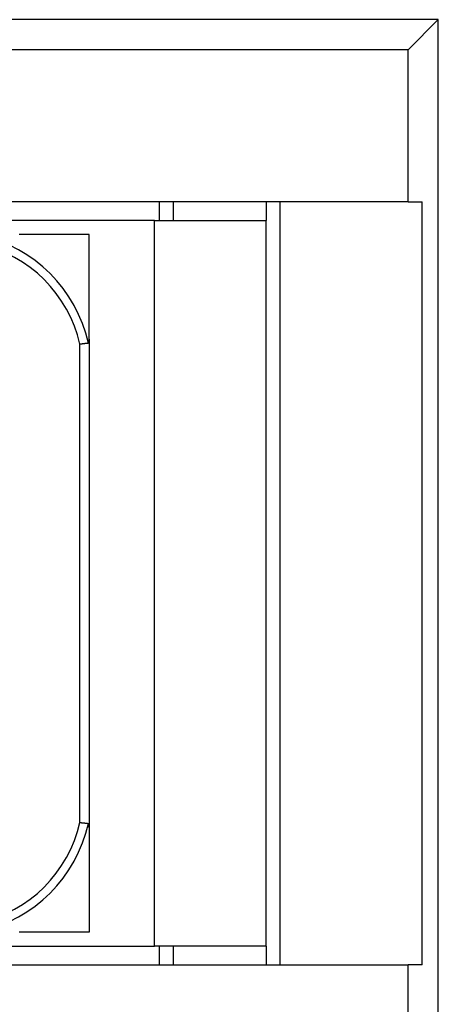
# Model space of a CAD drawing. Units: millimetres. Extents: x 0 to 841, y 0 to 594.
# Drawn here: x 181 to 188, y 488 to 504 of the extents above; entities that cross this region are included whole.
import ezdxf

# ---------------------------------------------------------------- set-up
doc = ezdxf.new("R2010")
doc.units = ezdxf.units.MM
doc.layers.add('SLD-0', color=179, linetype='Continuous')

msp = doc.modelspace()

# ---------------------------------------------------------------- linework, layer by layer
at = {"layer": 'SLD-0'}
for p, q in [((187.97, 503.847), (151.97, 503.847)), ((187.486, 503.362), (187.97, 503.847)), ((187.97, 442.917), (187.97, 503.847)), ((187.486, 503.362), (152.455, 503.362)), ((187.486, 500.907), (187.486, 503.362)), ((187.486, 500.907), (152.455, 500.907)), ((183.47, 500.907), (183.47, 500.607)), ((183.695, 500.907), (183.695, 500.607)), ((185.195, 500.907), (185.195, 500.607)), ((185.42, 488.607), (185.42, 500.907)), ((187.486, 500.907), (187.711, 500.907)), ((187.711, 488.607), (187.711, 500.907)), ((183.395, 500.607), (156.545, 500.607)), ((183.395, 488.907), (183.395, 500.607)), ((183.395, 500.607), (185.195, 500.607)), ((185.195, 488.907), (185.195, 500.607)), ((181.228, 500.382), (181.213, 500.382)), ((181.242, 500.382), (181.228, 500.382)), ((181.257, 500.382), (181.242, 500.382)), ((181.271, 500.382), (181.257, 500.382)), ((181.285, 500.382), (181.271, 500.382)), ((181.299, 500.382), (181.285, 500.382)), ((181.314, 500.382), (181.299, 500.382)), ((181.328, 500.382), (181.314, 500.382)), ((181.341, 500.382), (181.328, 500.382)), ((181.355, 500.382), (181.341, 500.382)), ((181.369, 500.382), (181.355, 500.382)), ((181.383, 500.382), (181.369, 500.382)), ((181.396, 500.382), (181.383, 500.382)), ((181.41, 500.382), (181.396, 500.382)), ((181.423, 500.382), (181.41, 500.382)), ((181.437, 500.382), (181.423, 500.382)), ((181.45, 500.382), (181.437, 500.382)), ((181.463, 500.382), (181.45, 500.382)), ((181.476, 500.382), (181.463, 500.382)), ((181.49, 500.382), (181.476, 500.382)), ((181.503, 500.382), (181.49, 500.382)), ((181.516, 500.382), (181.503, 500.382)), ((181.528, 500.382), (181.516, 500.382)), ((181.541, 500.382), (181.528, 500.382)), ((181.554, 500.382), (181.541, 500.382)), ((181.567, 500.382), (181.554, 500.382)), ((181.579, 500.382), (181.567, 500.382)), ((181.592, 500.382), (181.579, 500.382)), ((181.605, 500.382), (181.592, 500.382)), ((181.617, 500.382), (181.605, 500.382)), ((181.63, 500.382), (181.617, 500.382)), ((181.642, 500.382), (181.63, 500.382)), ((181.654, 500.382), (181.642, 500.382)), ((181.667, 500.382), (181.654, 500.382)), ((181.679, 500.382), (181.667, 500.382)), ((181.691, 500.382), (181.679, 500.382)), ((181.703, 500.382), (181.691, 500.382)), ((181.715, 500.382), (181.703, 500.382)), ((181.728, 500.382), (181.715, 500.382)), ((181.74, 500.382), (181.728, 500.382)), ((181.752, 500.382), (181.74, 500.382)), ((181.764, 500.382), (181.752, 500.382)), ((181.776, 500.382), (181.764, 500.382)), ((181.799, 500.382), (181.776, 500.382)), ((181.823, 500.382), (181.799, 500.382)), ((181.846, 500.382), (181.823, 500.382)), ((181.87, 500.382), (181.846, 500.382)), ((181.893, 500.382), (181.87, 500.382)), ((181.916, 500.382), (181.893, 500.382)), ((181.94, 500.382), (181.916, 500.382)), ((181.963, 500.382), (181.94, 500.382)), ((181.986, 500.382), (181.963, 500.382)), ((182.008, 500.382), (181.986, 500.382)), ((182.031, 500.382), (182.008, 500.382)), ((182.054, 500.382), (182.031, 500.382)), ((182.077, 500.382), (182.054, 500.382)), ((182.099, 500.382), (182.077, 500.382)), ((182.122, 500.382), (182.099, 500.382)), ((182.144, 500.382), (182.122, 500.382)), ((182.167, 500.382), (182.144, 500.382)), ((182.189, 500.382), (182.167, 500.382)), ((182.212, 500.382), (182.189, 500.382)), ((182.256, 500.382), (182.212, 500.382)), ((182.301, 500.382), (182.256, 500.382)), ((182.345, 500.382), (182.301, 500.382)), ((182.345, 500.337), (182.345, 500.382)), ((182.345, 500.292), (182.345, 500.337)), ((182.345, 500.248), (182.345, 500.292)), ((182.345, 500.225), (182.345, 500.248)), ((182.345, 500.203), (182.345, 500.225)), ((182.345, 500.18), (182.345, 500.203)), ((182.345, 500.158), (182.345, 500.18)), ((182.345, 500.135), (182.345, 500.158)), ((182.345, 500.113), (182.345, 500.135)), ((182.345, 500.09), (182.345, 500.113)), ((182.345, 500.067), (182.345, 500.09)), ((182.345, 500.045), (182.345, 500.067)), ((182.345, 500.022), (182.345, 500.045)), ((182.345, 499.999), (182.345, 500.022)), ((182.345, 499.976), (182.345, 499.999)), ((182.345, 499.953), (182.345, 499.976)), ((182.345, 499.929), (182.345, 499.953)), ((182.345, 499.906), (182.345, 499.929)), ((182.345, 499.883), (182.345, 499.906)), ((182.345, 499.859), (182.345, 499.883)), ((182.345, 499.835), (182.345, 499.859)), ((182.345, 499.812), (182.345, 499.835)), ((182.345, 499.8), (182.345, 499.812)), ((182.345, 499.788), (182.345, 499.8)), ((182.345, 499.776), (182.345, 499.788)), ((182.345, 499.764), (182.345, 499.776)), ((182.345, 499.752), (182.345, 499.764)), ((182.345, 499.739), (182.345, 499.752)), ((182.345, 499.727), (182.345, 499.739)), ((182.345, 499.715), (182.345, 499.727)), ((182.345, 499.703), (182.345, 499.715)), ((182.345, 499.69), (182.345, 499.703)), ((182.345, 499.678), (182.345, 499.69)), ((182.345, 499.666), (182.345, 499.678)), ((182.345, 499.653), (182.345, 499.666)), ((182.345, 499.641), (182.345, 499.653)), ((182.345, 499.628), (182.345, 499.641)), ((182.345, 499.616), (182.345, 499.628)), ((182.345, 499.603), (182.345, 499.616)), ((182.345, 499.59), (182.345, 499.603)), ((182.345, 499.577), (182.345, 499.59)), ((182.345, 499.565), (182.345, 499.577)), ((182.345, 499.552), (182.345, 499.565)), ((182.345, 499.539), (182.345, 499.552)), ((182.345, 499.526), (182.345, 499.539)), ((182.345, 499.513), (182.345, 499.526)), ((182.345, 499.499), (182.345, 499.513)), ((182.345, 499.486), (182.345, 499.499)), ((182.345, 499.473), (182.345, 499.486)), ((182.345, 499.459), (182.345, 499.473)), ((182.345, 499.446), (182.345, 499.459)), ((182.345, 499.432), (182.345, 499.446)), ((182.345, 499.419), (182.345, 499.432)), ((182.345, 499.405), (182.345, 499.419)), ((182.345, 499.391), (182.345, 499.405)), ((182.345, 499.378), (182.345, 499.391)), ((182.345, 499.364), (182.345, 499.378)), ((182.345, 499.35), (182.345, 499.364)), ((182.345, 499.336), (182.345, 499.35)), ((182.345, 499.321), (182.345, 499.336)), ((182.345, 499.307), (182.345, 499.321)), ((182.345, 499.293), (182.345, 499.307)), ((182.345, 499.278), (182.345, 499.293)), ((182.345, 499.264), (182.345, 499.278)), ((182.345, 499.249), (182.345, 499.264)), ((182.345, 499.235), (182.345, 499.249)), ((182.345, 499.22), (182.345, 499.235)), ((182.345, 499.205), (182.345, 499.22)), ((182.345, 499.19), (182.345, 499.205)), ((182.345, 499.175), (182.345, 499.19)), ((182.345, 499.16), (182.345, 499.175)), ((182.345, 499.144), (182.345, 499.16)), ((182.345, 499.129), (182.345, 499.144)), ((182.345, 499.114), (182.345, 499.129)), ((182.345, 499.098), (182.345, 499.114)), ((182.345, 499.083), (182.345, 499.098)), ((182.345, 499.067), (182.345, 499.083)), ((182.345, 499.051), (182.345, 499.067)), ((182.345, 499.036), (182.345, 499.051)), ((182.345, 499.02), (182.345, 499.036)), ((182.345, 499.004), (182.345, 499.02)), ((182.345, 498.988), (182.345, 499.004)), ((182.345, 498.972), (182.345, 498.988)), ((182.345, 498.956), (182.345, 498.972)), ((182.345, 498.94), (182.345, 498.956)), ((182.345, 498.924), (182.345, 498.94)), ((182.345, 498.908), (182.345, 498.924)), ((182.345, 498.892), (182.345, 498.908)), ((182.345, 498.86), (182.345, 498.892)), ((182.345, 498.827), (182.345, 498.86)), ((182.345, 498.795), (182.345, 498.827)), ((182.345, 498.762), (182.345, 498.795)), ((182.345, 498.697), (182.345, 498.762)), ((182.201, 498.613), (182.195, 498.613)), ((182.195, 490.9), (182.195, 498.613)), ((182.206, 498.614), (182.201, 498.613)), ((182.209, 498.614), (182.206, 498.614)), ((182.211, 498.615), (182.209, 498.614)), ((182.214, 498.615), (182.211, 498.615)), ((182.216, 498.615), (182.214, 498.615)), ((182.219, 498.615), (182.216, 498.615)), ((182.222, 498.616), (182.219, 498.615)), ((182.224, 498.616), (182.222, 498.616)), ((182.227, 498.616), (182.224, 498.616)), ((182.229, 498.617), (182.227, 498.616)), ((182.232, 498.617), (182.229, 498.617)), ((182.235, 498.617), (182.232, 498.617)), ((182.236, 498.617), (182.235, 498.617)), ((182.237, 498.617), (182.236, 498.617)), ((182.238, 498.618), (182.237, 498.617)), ((182.24, 498.618), (182.238, 498.618)), ((182.241, 498.618), (182.24, 498.618)), ((182.242, 498.618), (182.241, 498.618)), ((182.243, 498.618), (182.242, 498.618)), ((182.245, 498.618), (182.243, 498.618)), ((182.246, 498.618), (182.245, 498.618)), ((182.247, 498.619), (182.246, 498.618)), ((182.248, 498.619), (182.247, 498.619)), ((182.25, 498.619), (182.248, 498.619)), ((182.251, 498.619), (182.25, 498.619)), ((182.252, 498.619), (182.251, 498.619)), ((182.253, 498.619), (182.252, 498.619)), ((182.255, 498.619), (182.253, 498.619)), ((182.256, 498.62), (182.255, 498.619)), ((182.257, 498.62), (182.256, 498.62)), ((182.258, 498.62), (182.257, 498.62)), ((182.259, 498.62), (182.258, 498.62)), ((182.261, 498.62), (182.259, 498.62)), ((182.262, 498.62), (182.261, 498.62)), ((182.263, 498.62), (182.262, 498.62)), ((182.264, 498.62), (182.263, 498.62)), ((182.265, 498.621), (182.264, 498.62)), ((182.267, 498.621), (182.265, 498.621)), ((182.268, 498.621), (182.267, 498.621)), ((182.269, 498.621), (182.268, 498.621)), ((182.27, 498.621), (182.269, 498.621)), ((182.271, 498.621), (182.27, 498.621)), ((182.272, 498.621), (182.271, 498.621)), ((182.274, 498.622), (182.272, 498.621)), ((182.275, 498.622), (182.274, 498.622)), ((182.276, 498.622), (182.275, 498.622)), ((182.277, 498.622), (182.276, 498.622)), ((182.278, 498.622), (182.277, 498.622)), ((182.279, 498.622), (182.278, 498.622)), ((182.28, 498.622), (182.279, 498.622)), ((182.281, 498.622), (182.28, 498.622)), ((182.283, 498.623), (182.281, 498.622)), ((182.284, 498.623), (182.283, 498.623)), ((182.285, 498.623), (182.284, 498.623)), ((182.286, 498.623), (182.285, 498.623)), ((182.287, 498.623), (182.286, 498.623)), ((182.288, 498.623), (182.287, 498.623)), ((182.289, 498.623), (182.288, 498.623)), ((182.29, 498.623), (182.289, 498.623)), ((182.291, 498.623), (182.29, 498.623)), ((182.292, 498.624), (182.291, 498.623)), ((182.293, 498.624), (182.292, 498.624)), ((182.294, 498.624), (182.293, 498.624)), ((182.295, 498.624), (182.294, 498.624)), ((182.296, 498.624), (182.295, 498.624)), ((182.297, 498.624), (182.296, 498.624)), ((182.298, 498.624), (182.297, 498.624)), ((182.299, 498.624), (182.298, 498.624)), ((182.3, 498.624), (182.299, 498.624)), ((182.301, 498.625), (182.3, 498.624)), ((182.3, 498.624), (182.3, 498.624)), ((182.302, 498.625), (182.301, 498.625)), ((182.301, 498.625), (182.301, 498.625)), ((182.303, 498.625), (182.302, 498.625)), ((182.302, 498.625), (182.302, 498.625)), ((182.304, 498.625), (182.303, 498.625)), ((182.303, 498.625), (182.303, 498.625)), ((182.303, 498.625), (182.303, 498.625)), ((182.305, 498.625), (182.304, 498.625)), ((182.304, 498.625), (182.304, 498.625)), ((182.306, 498.625), (182.305, 498.625)), ((182.307, 498.625), (182.306, 498.625)), ((182.308, 498.625), (182.307, 498.625)), ((182.309, 498.625), (182.308, 498.625)), ((182.31, 498.626), (182.309, 498.626)), ((182.309, 498.626), (182.309, 498.625)), ((182.311, 498.626), (182.31, 498.626)), ((182.312, 498.626), (182.311, 498.626)), ((182.313, 498.626), (182.312, 498.626)), ((182.314, 498.626), (182.313, 498.626)), ((182.313, 498.626), (182.313, 498.626)), ((182.315, 498.626), (182.314, 498.626)), ((182.316, 498.626), (182.315, 498.626)), ((182.317, 498.626), (182.316, 498.626)), ((182.316, 498.626), (182.316, 498.626)), ((182.318, 498.626), (182.317, 498.626)), ((182.319, 498.627), (182.318, 498.626)), ((182.32, 498.627), (182.319, 498.627)), ((182.319, 498.627), (182.319, 498.627)), ((182.321, 498.627), (182.32, 498.627)), ((182.322, 498.627), (182.321, 498.627)), ((182.323, 498.627), (182.322, 498.627)), ((182.322, 498.627), (182.322, 498.627)), ((182.324, 498.627), (182.323, 498.627)), ((182.326, 498.627), (182.324, 498.627)), ((182.324, 498.627), (182.324, 498.627)), ((182.327, 498.627), (182.326, 498.627)), ((182.329, 498.628), (182.327, 498.627)), ((182.331, 498.628), (182.329, 498.628)), ((182.331, 498.628), (182.332, 498.628)), ((182.332, 498.628), (182.332, 498.628)), ((182.332, 498.628), (182.332, 498.628)), ((182.332, 498.628), (182.333, 498.628)), ((182.333, 498.628), (182.333, 498.629)), ((182.333, 498.629), (182.333, 498.629)), ((182.333, 498.629), (182.333, 498.629)), ((182.333, 498.629), (182.333, 498.629)), ((182.333, 498.629), (182.333, 498.629)), ((182.336, 498.631), (182.336, 498.632)), ((182.336, 498.632), (182.337, 498.632)), ((182.336, 498.631), (182.336, 498.631)), ((182.336, 498.631), (182.336, 498.631)), ((182.336, 498.631), (182.336, 498.631)), ((182.337, 498.632), (182.337, 498.633)), ((182.337, 498.633), (182.337, 498.633)), ((182.337, 498.633), (182.337, 498.633)), ((182.337, 498.633), (182.337, 498.633)), ((182.337, 498.633), (182.338, 498.633)), ((182.337, 498.632), (182.337, 498.632)), ((182.337, 498.632), (182.337, 498.632)), ((182.337, 498.632), (182.337, 498.632)), ((182.337, 498.632), (182.337, 498.632)), ((182.338, 498.635), (182.339, 498.636)), ((182.338, 498.634), (182.338, 498.635)), ((182.338, 498.635), (182.338, 498.635)), ((182.338, 498.635), (182.338, 498.635)), ((182.338, 498.635), (182.338, 498.635)), ((182.338, 498.633), (182.338, 498.634)), ((182.338, 498.634), (182.338, 498.634)), ((182.338, 498.634), (182.338, 498.634)), ((182.338, 498.634), (182.338, 498.634)), ((182.338, 498.634), (182.338, 498.634)), ((182.339, 498.637), (182.339, 498.638)), ((182.339, 498.638), (182.339, 498.638)), ((182.339, 498.638), (182.34, 498.638)), ((182.339, 498.636), (182.339, 498.637)), ((182.339, 498.637), (182.339, 498.637)), ((182.339, 498.637), (182.339, 498.637)), ((182.339, 498.637), (182.339, 498.637)), ((182.339, 498.637), (182.339, 498.637)), ((182.339, 498.636), (182.339, 498.636)), ((182.339, 498.636), (182.339, 498.636)), ((182.339, 498.636), (182.339, 498.636)), ((182.34, 498.641), (182.341, 498.642)), ((182.34, 498.64), (182.34, 498.641)), ((182.34, 498.641), (182.34, 498.641)), ((182.34, 498.639), (182.34, 498.64)), ((182.34, 498.64), (182.34, 498.64)), ((182.34, 498.64), (182.34, 498.64)), ((182.34, 498.638), (182.34, 498.639)), ((182.34, 498.639), (182.34, 498.639)), ((182.34, 498.639), (182.34, 498.639)), ((182.34, 498.639), (182.34, 498.639)), ((182.34, 498.638), (182.34, 498.638)), ((182.341, 498.645), (182.341, 498.646)), ((182.341, 498.644), (182.341, 498.645)), ((182.341, 498.645), (182.341, 498.645)), ((182.341, 498.643), (182.341, 498.644)), ((182.341, 498.642), (182.341, 498.643)), ((182.341, 498.643), (182.341, 498.643)), ((182.341, 498.642), (182.341, 498.642)), ((182.342, 498.65), (182.342, 498.651)), ((182.342, 498.651), (182.343, 498.651)), ((182.342, 498.649), (182.342, 498.65)), ((182.342, 498.65), (182.342, 498.65)), ((182.342, 498.648), (182.342, 498.649)), ((182.342, 498.647), (182.342, 498.648)), ((182.342, 498.648), (182.342, 498.648)), ((182.342, 498.646), (182.342, 498.647)), ((182.342, 498.647), (182.342, 498.647)), ((182.341, 498.646), (182.342, 498.646)), ((182.343, 498.658), (182.344, 498.659)), ((182.343, 498.657), (182.343, 498.658)), ((182.343, 498.656), (182.343, 498.657)), ((182.343, 498.657), (182.343, 498.657)), ((182.343, 498.655), (182.343, 498.656)), ((182.343, 498.656), (182.343, 498.656)), ((182.343, 498.654), (182.343, 498.655)), ((182.343, 498.653), (182.343, 498.654)), ((182.343, 498.654), (182.343, 498.654)), ((182.343, 498.652), (182.343, 498.653)), ((182.343, 498.653), (182.343, 498.653)), ((182.343, 498.651), (182.343, 498.652)), ((182.344, 498.67), (182.345, 498.671)), ((182.344, 498.669), (182.344, 498.67)), ((182.344, 498.67), (182.344, 498.67)), ((182.344, 498.668), (182.344, 498.669)), ((182.344, 498.667), (182.344, 498.668)), ((182.344, 498.668), (182.344, 498.668)), ((182.344, 498.666), (182.344, 498.667)), ((182.344, 498.665), (182.344, 498.666)), ((182.344, 498.666), (182.344, 498.666)), ((182.344, 498.664), (182.344, 498.665)), ((182.344, 498.663), (182.344, 498.664)), ((182.344, 498.664), (182.344, 498.664)), ((182.344, 498.662), (182.344, 498.663)), ((182.344, 498.661), (182.344, 498.662)), ((182.344, 498.662), (182.344, 498.662)), ((182.344, 498.66), (182.344, 498.661)), ((182.344, 498.661), (182.344, 498.661)), ((182.344, 498.659), (182.344, 498.66)), ((182.344, 498.659), (182.344, 498.659)), ((182.345, 498.694), (182.345, 498.697)), ((182.345, 498.697), (182.345, 490.816)), ((182.345, 498.691), (182.345, 498.694)), ((182.345, 498.69), (182.345, 498.691)), ((182.345, 498.689), (182.345, 498.69)), ((182.345, 498.687), (182.345, 498.689)), ((182.345, 498.686), (182.345, 498.687)), ((182.345, 498.685), (182.345, 498.686)), ((182.345, 498.683), (182.345, 498.685)), ((182.345, 498.682), (182.345, 498.683)), ((182.345, 498.681), (182.345, 498.682)), ((182.345, 498.679), (182.345, 498.681)), ((182.345, 498.678), (182.345, 498.679)), ((182.345, 498.677), (182.345, 498.678)), ((182.345, 498.676), (182.345, 498.677)), ((182.345, 498.675), (182.345, 498.676)), ((182.345, 498.674), (182.345, 498.675)), ((182.345, 498.675), (182.345, 498.675)), ((182.345, 498.673), (182.345, 498.674)), ((182.345, 498.672), (182.345, 498.673)), ((182.345, 498.673), (182.345, 498.673)), ((182.345, 498.671), (182.345, 498.672)), ((182.345, 498.671), (182.345, 498.671)), ((182.195, 490.9), (182.201, 490.9)), ((182.201, 490.9), (182.206, 490.899)), ((182.206, 490.899), (182.209, 490.899)), ((182.209, 490.899), (182.211, 490.898)), ((182.211, 490.898), (182.214, 490.898)), ((182.214, 490.898), (182.216, 490.898)), ((182.216, 490.898), (182.219, 490.898)), ((182.219, 490.898), (182.222, 490.897)), ((182.222, 490.897), (182.224, 490.897)), ((182.224, 490.897), (182.227, 490.897)), ((182.227, 490.897), (182.229, 490.896)), ((182.229, 490.896), (182.232, 490.896)), ((182.232, 490.896), (182.235, 490.896)), ((182.235, 490.896), (182.236, 490.896)), ((182.236, 490.896), (182.237, 490.896)), ((182.237, 490.896), (182.238, 490.895)), ((182.238, 490.895), (182.24, 490.895)), ((182.24, 490.895), (182.241, 490.895)), ((182.241, 490.895), (182.242, 490.895)), ((182.242, 490.895), (182.243, 490.895)), ((182.243, 490.895), (182.245, 490.895)), ((182.245, 490.895), (182.246, 490.895)), ((182.246, 490.895), (182.247, 490.894)), ((182.247, 490.894), (182.248, 490.894)), ((182.248, 490.894), (182.25, 490.894)), ((182.25, 490.894), (182.251, 490.894)), ((182.251, 490.894), (182.252, 490.894)), ((182.252, 490.894), (182.253, 490.894)), ((182.253, 490.894), (182.255, 490.894)), ((182.255, 490.894), (182.256, 490.893)), ((182.256, 490.893), (182.257, 490.893)), ((182.257, 490.893), (182.258, 490.893)), ((182.258, 490.893), (182.259, 490.893)), ((182.259, 490.893), (182.261, 490.893)), ((182.261, 490.893), (182.262, 490.893)), ((182.262, 490.893), (182.263, 490.893)), ((182.263, 490.893), (182.264, 490.893)), ((182.264, 490.893), (182.265, 490.892)), ((182.265, 490.892), (182.267, 490.892)), ((182.267, 490.892), (182.268, 490.892)), ((182.268, 490.892), (182.269, 490.892)), ((182.269, 490.892), (182.27, 490.892)), ((182.27, 490.892), (182.271, 490.892)), ((182.271, 490.892), (182.272, 490.892)), ((182.272, 490.892), (182.274, 490.891)), ((182.274, 490.891), (182.275, 490.891)), ((182.275, 490.891), (182.276, 490.891)), ((182.276, 490.891), (182.277, 490.891)), ((182.277, 490.891), (182.278, 490.891)), ((182.278, 490.891), (182.279, 490.891)), ((182.279, 490.891), (182.28, 490.891)), ((182.28, 490.891), (182.281, 490.891)), ((182.281, 490.891), (182.283, 490.89)), ((182.283, 490.89), (182.284, 490.89)), ((182.284, 490.89), (182.285, 490.89)), ((182.285, 490.89), (182.286, 490.89)), ((182.286, 490.89), (182.287, 490.89)), ((182.287, 490.89), (182.288, 490.89)), ((182.288, 490.89), (182.289, 490.89)), ((182.289, 490.89), (182.29, 490.89)), ((182.29, 490.89), (182.291, 490.89)), ((182.291, 490.89), (182.292, 490.889)), ((182.292, 490.889), (182.293, 490.889)), ((182.293, 490.889), (182.294, 490.889)), ((182.294, 490.889), (182.295, 490.889)), ((182.295, 490.889), (182.296, 490.889)), ((182.296, 490.889), (182.297, 490.889)), ((182.297, 490.889), (182.298, 490.889)), ((182.298, 490.889), (182.299, 490.889)), ((182.299, 490.889), (182.3, 490.889)), ((182.3, 490.889), (182.3, 490.889)), ((182.3, 490.889), (182.301, 490.888)), ((182.301, 490.888), (182.301, 490.888)), ((182.301, 490.888), (182.302, 490.888)), ((182.302, 490.888), (182.302, 490.888)), ((182.302, 490.888), (182.303, 490.888)), ((182.303, 490.888), (182.303, 490.888)), ((182.303, 490.888), (182.303, 490.888)), ((182.303, 490.888), (182.304, 490.888)), ((182.304, 490.888), (182.304, 490.888)), ((182.304, 490.888), (182.305, 490.888)), ((182.305, 490.888), (182.306, 490.888)), ((182.306, 490.888), (182.307, 490.888)), ((182.307, 490.888), (182.308, 490.888)), ((182.308, 490.888), (182.309, 490.888)), ((182.309, 490.888), (182.309, 490.888)), ((182.309, 490.888), (182.31, 490.887)), ((182.31, 490.887), (182.311, 490.887)), ((182.311, 490.887), (182.312, 490.887)), ((182.312, 490.887), (182.313, 490.887)), ((182.313, 490.887), (182.313, 490.887)), ((182.313, 490.887), (182.314, 490.887)), ((182.314, 490.887), (182.315, 490.887)), ((182.315, 490.887), (182.316, 490.887)), ((182.316, 490.887), (182.316, 490.887)), ((182.316, 490.887), (182.317, 490.887)), ((182.317, 490.887), (182.318, 490.887)), ((182.318, 490.887), (182.319, 490.886)), ((182.319, 490.886), (182.319, 490.886)), ((182.319, 490.886), (182.32, 490.886)), ((182.32, 490.886), (182.321, 490.886)), ((182.321, 490.886), (182.322, 490.886)), ((182.322, 490.886), (182.322, 490.886)), ((182.322, 490.886), (182.323, 490.886)), ((182.323, 490.886), (182.324, 490.886)), ((182.324, 490.886), (182.324, 490.886)), ((182.324, 490.886), (182.326, 490.886)), ((182.326, 490.886), (182.327, 490.886)), ((182.327, 490.886), (182.329, 490.885)), ((182.329, 490.885), (182.331, 490.885)), ((182.332, 490.885), (182.331, 490.885)), ((182.333, 490.885), (182.332, 490.885)), ((182.332, 490.885), (182.332, 490.885)), ((182.332, 490.885), (182.332, 490.885)), ((182.332, 490.885), (182.332, 490.885)), ((182.332, 490.885), (182.332, 490.885)), ((182.333, 490.884), (182.333, 490.885)), ((182.333, 490.885), (182.333, 490.885)), ((182.333, 490.884), (182.333, 490.884)), ((182.333, 490.884), (182.333, 490.884)), ((182.333, 490.884), (182.333, 490.884)), ((182.336, 490.881), (182.336, 490.882)), ((182.336, 490.882), (182.336, 490.882)), ((182.336, 490.882), (182.336, 490.882)), ((182.336, 490.882), (182.336, 490.882)), ((182.336, 490.882), (182.336, 490.882)), ((182.337, 490.881), (182.336, 490.881)), ((182.337, 490.88), (182.337, 490.881)), ((182.337, 490.881), (182.337, 490.881)), ((182.337, 490.881), (182.337, 490.881)), ((182.337, 490.881), (182.337, 490.881)), ((182.337, 490.881), (182.337, 490.881)), ((182.338, 490.88), (182.337, 490.88)), ((182.337, 490.88), (182.337, 490.88)), ((182.337, 490.88), (182.337, 490.88)), ((182.337, 490.88), (182.337, 490.88)), ((182.338, 490.879), (182.338, 490.88)), ((182.338, 490.878), (182.338, 490.879)), ((182.338, 490.879), (182.338, 490.879)), ((182.338, 490.879), (182.338, 490.879)), ((182.338, 490.879), (182.338, 490.879)), ((182.338, 490.879), (182.338, 490.879)), ((182.339, 490.877), (182.338, 490.878)), ((182.338, 490.878), (182.338, 490.878)), ((182.338, 490.878), (182.338, 490.878)), ((182.338, 490.878), (182.338, 490.878)), ((182.339, 490.876), (182.339, 490.877)), ((182.339, 490.877), (182.339, 490.877)), ((182.339, 490.877), (182.339, 490.877)), ((182.339, 490.877), (182.339, 490.877)), ((182.339, 490.877), (182.339, 490.877)), ((182.339, 490.875), (182.339, 490.876)), ((182.339, 490.876), (182.339, 490.876)), ((182.339, 490.876), (182.339, 490.876)), ((182.339, 490.876), (182.339, 490.876)), ((182.34, 490.875), (182.339, 490.875)), ((182.339, 490.875), (182.339, 490.875)), ((182.34, 490.874), (182.34, 490.875)), ((182.34, 490.875), (182.34, 490.875)), ((182.34, 490.873), (182.34, 490.874)), ((182.34, 490.874), (182.34, 490.874)), ((182.34, 490.874), (182.34, 490.874)), ((182.34, 490.874), (182.34, 490.874)), ((182.34, 490.872), (182.34, 490.873)), ((182.34, 490.873), (182.34, 490.873)), ((182.341, 490.871), (182.34, 490.872)), ((182.34, 490.872), (182.34, 490.872)), ((182.341, 490.87), (182.341, 490.871)), ((182.341, 490.871), (182.341, 490.871)), ((182.341, 490.869), (182.341, 490.87)), ((182.341, 490.87), (182.341, 490.87)), ((182.341, 490.868), (182.341, 490.869)), ((182.341, 490.867), (182.341, 490.868)), ((182.341, 490.868), (182.341, 490.868)), ((182.342, 490.867), (182.341, 490.867)), ((182.342, 490.866), (182.342, 490.867)), ((182.342, 490.865), (182.342, 490.866)), ((182.342, 490.866), (182.342, 490.866)), ((182.342, 490.864), (182.342, 490.865)), ((182.342, 490.865), (182.342, 490.865)), ((182.342, 490.863), (182.342, 490.864)), ((182.342, 490.862), (182.342, 490.863)), ((182.342, 490.863), (182.342, 490.863)), ((182.343, 490.862), (182.342, 490.862)), ((182.343, 490.861), (182.343, 490.862)), ((182.343, 490.86), (182.343, 490.861)), ((182.343, 490.859), (182.343, 490.86)), ((182.343, 490.86), (182.343, 490.86)), ((182.343, 490.858), (182.343, 490.859)), ((182.343, 490.859), (182.343, 490.859)), ((182.343, 490.857), (182.343, 490.858)), ((182.343, 490.856), (182.343, 490.857)), ((182.343, 490.857), (182.343, 490.857)), ((182.343, 490.855), (182.343, 490.856)), ((182.343, 490.856), (182.343, 490.856)), ((182.344, 490.854), (182.343, 490.855)), ((182.344, 490.853), (182.344, 490.854)), ((182.344, 490.854), (182.344, 490.854)), ((182.344, 490.852), (182.344, 490.853)), ((182.344, 490.851), (182.344, 490.852)), ((182.344, 490.852), (182.344, 490.852)), ((182.344, 490.85), (182.344, 490.851)), ((182.344, 490.851), (182.344, 490.851)), ((182.344, 490.849), (182.344, 490.85)), ((182.344, 490.848), (182.344, 490.849)), ((182.344, 490.849), (182.344, 490.849)), ((182.344, 490.847), (182.344, 490.848)), ((182.344, 490.846), (182.344, 490.847)), ((182.344, 490.847), (182.344, 490.847)), ((182.344, 490.845), (182.344, 490.846)), ((182.344, 490.846), (182.344, 490.846)), ((182.344, 490.844), (182.344, 490.845)), ((182.344, 490.843), (182.344, 490.844)), ((182.344, 490.844), (182.344, 490.844)), ((182.344, 490.842), (182.344, 490.843)), ((182.345, 490.842), (182.344, 490.842)), ((182.345, 490.841), (182.345, 490.842)), ((182.345, 490.84), (182.345, 490.841)), ((182.345, 490.839), (182.345, 490.84)), ((182.345, 490.84), (182.345, 490.84)), ((182.345, 490.838), (182.345, 490.839)), ((182.345, 490.837), (182.345, 490.838)), ((182.345, 490.838), (182.345, 490.838)), ((182.345, 490.836), (182.345, 490.837)), ((182.345, 490.835), (182.345, 490.836)), ((182.345, 490.836), (182.345, 490.836)), ((182.345, 490.834), (182.345, 490.835)), ((182.345, 490.832), (182.345, 490.834)), ((182.345, 490.831), (182.345, 490.832)), ((182.345, 490.83), (182.345, 490.831)), ((182.345, 490.828), (182.345, 490.83)), ((182.345, 490.827), (182.345, 490.828)), ((182.345, 490.826), (182.345, 490.827)), ((182.345, 490.824), (182.345, 490.826)), ((182.345, 490.823), (182.345, 490.824)), ((182.345, 490.822), (182.345, 490.823)), ((182.345, 490.819), (182.345, 490.822)), ((182.345, 490.816), (182.345, 490.819)), ((182.345, 490.816), (182.345, 490.783)), ((182.345, 490.783), (182.345, 490.749)), ((182.345, 490.749), (182.345, 490.716)), ((182.345, 490.716), (182.345, 490.699)), ((182.345, 490.699), (182.345, 490.683)), ((182.345, 490.683), (182.345, 490.666)), ((182.345, 490.666), (182.345, 490.649)), ((182.345, 490.649), (182.345, 490.633)), ((182.345, 490.633), (182.345, 490.617)), ((182.345, 490.617), (182.345, 490.6)), ((182.345, 490.6), (182.345, 490.584)), ((182.345, 490.584), (182.345, 490.568)), ((182.345, 490.568), (182.345, 490.551)), ((182.345, 490.551), (182.345, 490.535)), ((182.345, 490.535), (182.345, 490.519)), ((182.345, 490.519), (182.345, 490.503)), ((182.345, 490.503), (182.345, 490.488)), ((182.345, 490.488), (182.345, 490.472)), ((182.345, 490.472), (182.345, 490.456)), ((182.345, 490.456), (182.345, 490.441)), ((182.345, 490.441), (182.345, 490.425)), ((182.345, 490.425), (182.345, 490.41)), ((182.345, 490.41), (182.345, 490.395)), ((182.345, 490.395), (182.345, 490.38)), ((182.345, 490.38), (182.345, 490.364)), ((182.345, 490.364), (182.345, 490.35)), ((182.345, 490.35), (182.345, 490.335)), ((182.345, 490.335), (182.345, 490.32)), ((182.345, 490.32), (182.345, 490.305)), ((182.345, 490.305), (182.345, 490.291)), ((182.345, 490.291), (182.345, 490.276)), ((182.345, 490.276), (182.345, 490.262)), ((182.345, 490.262), (182.345, 490.247)), ((182.345, 490.247), (182.345, 490.233)), ((182.345, 490.233), (182.345, 490.219)), ((182.345, 490.219), (182.345, 490.205)), ((182.345, 490.205), (182.345, 490.191)), ((182.345, 490.191), (182.345, 490.177)), ((182.345, 490.177), (182.345, 490.163)), ((182.345, 490.163), (182.345, 490.149)), ((182.345, 490.149), (182.345, 490.135)), ((182.345, 490.135), (182.345, 490.122)), ((182.345, 490.122), (182.345, 490.108)), ((182.345, 490.108), (182.345, 490.094)), ((182.345, 490.094), (182.345, 490.081)), ((182.345, 490.081), (182.345, 490.068)), ((182.345, 490.068), (182.345, 490.054)), ((182.345, 490.054), (182.345, 490.041)), ((182.345, 490.041), (182.345, 490.028)), ((182.345, 490.028), (182.345, 490.015)), ((182.345, 490.015), (182.345, 490.002)), ((182.345, 490.002), (182.345, 489.989)), ((182.345, 489.989), (182.345, 489.976)), ((182.345, 489.976), (182.345, 489.963)), ((182.345, 489.963), (182.345, 489.95)), ((182.345, 489.95), (182.345, 489.937)), ((182.345, 489.937), (182.345, 489.924)), ((182.345, 489.924), (182.345, 489.912)), ((182.345, 489.912), (182.345, 489.899)), ((182.345, 489.899), (182.345, 489.886)), ((182.345, 489.886), (182.345, 489.874)), ((182.345, 489.874), (182.345, 489.861)), ((182.345, 489.861), (182.345, 489.849)), ((182.345, 489.849), (182.345, 489.837)), ((182.345, 489.837), (182.345, 489.824)), ((182.345, 489.824), (182.345, 489.812)), ((182.345, 489.812), (182.345, 489.8)), ((182.345, 489.8), (182.345, 489.787)), ((182.345, 489.787), (182.345, 489.775)), ((182.345, 489.775), (182.345, 489.763)), ((182.345, 489.763), (182.345, 489.751)), ((182.345, 489.751), (182.345, 489.739)), ((182.345, 489.739), (182.345, 489.727)), ((182.345, 489.727), (182.345, 489.703)), ((182.345, 489.703), (182.345, 489.679)), ((182.345, 489.679), (182.345, 489.655)), ((182.345, 489.655), (182.345, 489.631)), ((182.345, 489.631), (182.345, 489.608)), ((182.345, 489.608), (182.345, 489.585)), ((182.345, 489.585), (182.345, 489.561)), ((182.345, 489.561), (182.345, 489.538)), ((182.345, 489.538), (182.345, 489.515)), ((182.345, 489.515), (182.345, 489.492)), ((182.345, 489.492), (182.345, 489.469)), ((182.345, 489.469), (182.345, 489.446)), ((182.345, 489.446), (182.345, 489.423)), ((182.345, 489.423), (182.345, 489.401)), ((182.345, 489.401), (182.345, 489.378)), ((182.345, 489.378), (182.345, 489.355)), ((182.345, 489.355), (182.345, 489.333)), ((182.345, 489.333), (182.345, 489.31)), ((182.345, 489.31), (182.345, 489.288)), ((182.345, 489.288), (182.345, 489.266)), ((182.345, 489.266), (182.345, 489.221)), ((181.228, 489.132), (181.213, 489.132)), ((181.242, 489.132), (181.228, 489.132)), ((181.257, 489.132), (181.242, 489.132)), ((181.271, 489.132), (181.257, 489.132)), ((181.285, 489.132), (181.271, 489.132)), ((181.299, 489.132), (181.285, 489.132)), ((181.314, 489.132), (181.299, 489.132)), ((181.328, 489.132), (181.314, 489.132)), ((181.341, 489.132), (181.328, 489.132)), ((181.355, 489.132), (181.341, 489.132)), ((181.369, 489.132), (181.355, 489.132)), ((181.383, 489.132), (181.369, 489.132)), ((181.396, 489.132), (181.383, 489.132)), ((181.41, 489.132), (181.396, 489.132)), ((181.423, 489.132), (181.41, 489.132)), ((181.437, 489.132), (181.423, 489.132)), ((181.45, 489.132), (181.437, 489.132)), ((181.463, 489.132), (181.45, 489.132)), ((181.476, 489.132), (181.463, 489.132)), ((181.49, 489.132), (181.476, 489.132)), ((181.503, 489.132), (181.49, 489.132)), ((181.516, 489.132), (181.503, 489.132)), ((181.528, 489.132), (181.516, 489.132)), ((181.541, 489.132), (181.528, 489.132)), ((181.554, 489.132), (181.541, 489.132)), ((181.567, 489.132), (181.554, 489.132)), ((181.579, 489.132), (181.567, 489.132)), ((181.592, 489.132), (181.579, 489.132)), ((181.605, 489.132), (181.592, 489.132)), ((181.617, 489.132), (181.605, 489.132)), ((181.63, 489.132), (181.617, 489.132)), ((181.642, 489.132), (181.63, 489.132)), ((181.654, 489.132), (181.642, 489.132)), ((181.667, 489.132), (181.654, 489.132)), ((181.679, 489.132), (181.667, 489.132)), ((181.691, 489.132), (181.679, 489.132)), ((181.703, 489.132), (181.691, 489.132)), ((181.715, 489.132), (181.703, 489.132)), ((181.728, 489.132), (181.715, 489.132)), ((181.74, 489.132), (181.728, 489.132)), ((181.752, 489.132), (181.74, 489.132)), ((181.764, 489.132), (181.752, 489.132)), ((181.776, 489.132), (181.764, 489.132)), ((181.799, 489.132), (181.776, 489.132)), ((181.823, 489.132), (181.799, 489.132)), ((181.846, 489.132), (181.823, 489.132)), ((181.87, 489.132), (181.846, 489.132)), ((181.893, 489.132), (181.87, 489.132)), ((181.916, 489.132), (181.893, 489.132)), ((181.94, 489.132), (181.916, 489.132)), ((181.963, 489.132), (181.94, 489.132)), ((181.986, 489.132), (181.963, 489.132)), ((182.008, 489.132), (181.986, 489.132)), ((182.031, 489.132), (182.008, 489.132)), ((182.054, 489.132), (182.031, 489.132)), ((182.077, 489.132), (182.054, 489.132)), ((182.099, 489.132), (182.077, 489.132)), ((182.122, 489.132), (182.099, 489.132)), ((182.144, 489.132), (182.122, 489.132)), ((182.167, 489.132), (182.144, 489.132)), ((182.189, 489.132), (182.167, 489.132)), ((182.212, 489.132), (182.189, 489.132)), ((182.256, 489.132), (182.212, 489.132)), ((182.301, 489.132), (182.256, 489.132)), ((182.345, 489.132), (182.301, 489.132)), ((182.345, 489.221), (182.345, 489.176)), ((182.345, 489.176), (182.345, 489.132)), ((156.545, 488.907), (183.395, 488.907)), ((185.195, 488.907), (183.395, 488.907)), ((183.47, 488.907), (183.47, 488.607)), ((183.695, 488.907), (183.695, 488.607)), ((185.195, 488.907), (185.195, 488.607)), ((152.455, 488.607), (187.486, 488.607)), ((187.486, 486.657), (187.486, 488.607)), ((187.711, 488.607), (187.486, 488.607))]:
    msp.add_line(p, q, dxfattribs=at)
for centre, radius, start, end in [((180.095, 498.132), 2.29, 12.5171, 77.4829), ((180.095, 498.132), 2.154, 12.9076, 77.0924), ((180.095, 491.382), 2.154, 282.9076, 347.0924), ((180.095, 491.382), 2.29, 282.5171, 347.4829)]:
    msp.add_arc(centre, radius, start, end, dxfattribs=at)

doc.saveas('drawing.dxf')
